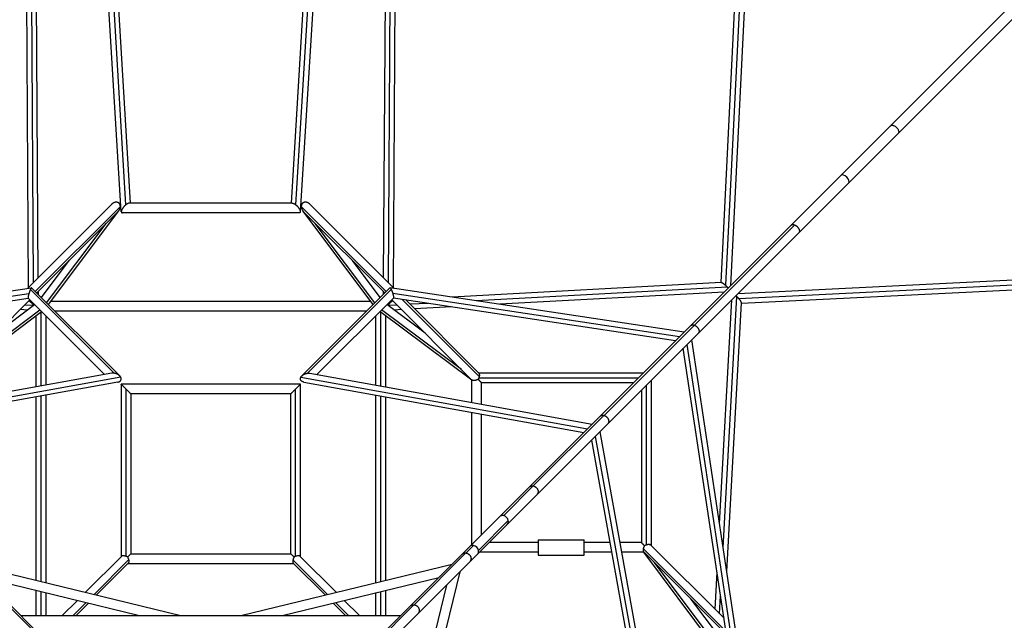
# Model space of a CAD drawing. Units: millimetres. Extents: x -5082 to 5082, y -5082 to 5082.
# Drawn here: x -372 to 1543, y 375 to 1543 of the extents above; entities that cross this region are included whole.
import ezdxf

# ---------------------------------------------------------------- set-up
doc = ezdxf.new("R2010")
doc.units = ezdxf.units.MM
doc.header["$LTSCALE"] = 20
doc.layers.add('2d', color=230, linetype='Continuous')

msp = doc.modelspace()

# ---------------------------------------------------------------- linework, layer by layer
at = {"layer": '2d'}
for p, q in [((1036.5, 1935.3), (992.1, 1032.1)), ((1045.8, 1932.9), (1001.2, 1026.7)), ((1055, 1924.2), (1010.8, 1025.7)), ((-359.6, 1760.4), (-355.1, 1022.2)), ((-350, 1753.8), (-345.7, 1031.6)), ((-174.1, 1169.8), (-209.1, 1744.1)), ((-165, 1183.5), (-200, 1757.8)), ((-156.1, 1186.4), (-190.9, 1758.4)), ((190.9, 1758.4), (156.1, 1186.4)), ((200, 1757.8), (165, 1183.5)), ((209.1, 1744.1), (174.1, 1169.8)), ((345.7, 1031.6), (350, 1753.8)), ((355.1, 1022.2), (359.6, 1760.4)), ((-340.4, 1742.1), (-336.2, 1041.1)), ((336.2, 1041.1), (340.4, 1742.1)), ((1322.2, 1337), (1547.4, 1562.3)), ((1240.3, 1225.5), (1562.3, 1547.4)), ((488.8, 503.6), (1322.2, 1337)), ((308.1, 293.2), (1240.3, 1225.5)), ((-193.3, 1184), (-356.4, 1020.8)), ((-175.9, 1180.1), (-341.3, 1014.8)), ((-180.6, 1169.8), (-338.5, 1011.9)), ((-316, 989.4), (-179, 1171.6)), ((158.4, 1186.4), (-158.4, 1186.4)), ((175.9, 1180.1), (341.3, 1014.8)), ((316, 989.4), (179, 1171.6)), ((180.6, 1169.8), (338.5, 1011.9)), ((193.3, 1184), (356.4, 1020.8)), ((171.6, 1167.4), (-171.6, 1167.4)), ((-319.3, 992.8), (-203.3, 1147.1)), ((319.3, 992.8), (203.3, 1147.1)), ((940.9, 948.9), (1136, 1144)), ((-329.6, 1003), (-275.6, 1074.9)), ((329.6, 1003), (275.6, 1074.9)), ((1025.7, 1010.8), (1924.2, 1055)), ((1026.7, 1001.2), (1932.9, 1045.8)), ((1032.1, 992.1), (1935.3, 1036.5)), ((-920.8, 935.6), (-348.7, 1022)), ((-350.9, 1018.6), (-187.8, 855.6)), ((-348.5, 1022), (-177.2, 850.6)), ((348.5, 1022), (177.2, 850.6)), ((350.9, 1018.6), (187.8, 855.6)), ((920.8, 935.6), (348.7, 1022)), ((992.8, 1032.2), (469.7, 1003.7)), ((1004.7, 1023.2), (516.3, 996.7)), ((-911.8, 926.6), (-353.8, 1010.9)), ((-904.1, 918.9), (-355.2, 1001.8)), ((-351.9, 998.5), (-508, 842.4)), ((-355.3, 1001.9), (-206.5, 853.1)), ((-336.1, 1014.3), (-336, 1009.5)), ((-311, 996.1), (311, 996.1)), ((355.3, 1001.9), (206.5, 853.1)), ((336, 1009.5), (336.1, 1014.3)), ((351.9, 998.5), (508, 842.4)), ((911.8, 926.6), (353.8, 1010.9)), ((904.1, 918.9), (355.2, 1001.8)), ((372.4, 999.2), (522.1, 849.5)), ((379.1, 998.2), (521.4, 855.9)), ((998.6, 1013.4), (562.4, 989.7)), ((989.7, 562.4), (1013.4, 998.6)), ((996.7, 516.3), (1023.2, 1004.7)), ((-487.6, 862.8), (-332.3, 978.9)), ((-416.8, 933.6), (-342.6, 989.1)), ((-356.7, 978.6), (-371.1, 979.4)), ((-344.9, 987.4), (-362.1, 988.3)), ((-345.4, 992), (-345.4, 989.2)), ((-303.7, 977.1), (303.7, 977.1)), ((487.6, 862.8), (332.3, 978.9)), ((416.8, 933.6), (342.6, 989.1)), ((362.1, 988.3), (344.9, 987.4)), ((345.4, 989.2), (345.4, 992)), ((371.1, 979.4), (356.7, 978.6)), ((422.7, 991.6), (387.6, 989.7)), ((468.8, 984.7), (396.5, 980.7)), ((1003.7, 469.7), (1032.2, 992.8)), ((-507.4, 842.2), (-329, 975.5)), ((-339.5, 829.1), (-339.5, 967.7)), ((-330, 830.8), (-330, 974.8)), ((-320.5, 832.6), (-320.5, 967.1)), ((320.5, 967.1), (320.5, 832.6)), ((507.4, 842.2), (329, 975.5)), ((330, 974.8), (330, 830.8)), ((339.5, 967.7), (339.5, 829.1)), ((765, 773.5), (940.6, 949.1)), ((1022, 348.7), (935.6, 920.8)), ((1001.8, 355.2), (918.9, 904.1)), ((1010.9, 353.8), (926.6, 911.8)), ((-192.8, 855.5), (-741.9, 756.8)), ((-175.2, 848), (-732.9, 747.8)), ((175.2, 848), (732.9, 747.8)), ((192.8, 855.5), (741.9, 756.8)), ((507.4, 798.9), (507.4, 843)), ((520.9, 856.4), (841.6, 856.4)), ((521.4, 846.9), (832.1, 846.9)), ((-181.1, 838.3), (-725.6, 740.4)), ((174.5, 834.5), (-174.5, 834.5)), ((-174.5, 834.5), (-174.5, 498.9)), ((-165, 825), (-165, 499.5)), ((165, 499.6), (165, 825)), ((174.5, 498.9), (174.5, 834.5)), ((181.1, 838.3), (725.6, 740.4)), ((526.4, 795.5), (526.4, 837.4)), ((526.4, 837.4), (822.6, 837.4)), ((846.9, 832.1), (846.9, 521.4)), ((856.4, 841.6), (856.4, 520.9)), ((-339.5, 452.8), (-339.5, 809.8)), ((-330, 450.5), (-330, 811.5)), ((-320.5, 448.2), (-320.5, 813.3)), ((155.5, 815.5), (-155.5, 815.5)), ((-155.5, 815.5), (-155.5, 504.5)), ((155.5, 504.5), (155.5, 815.5)), ((320.5, 813.3), (320.5, 448.2)), ((330, 811.5), (330, 450.5)), ((339.5, 809.8), (339.5, 452.8)), ((837.4, 822.6), (837.4, 526.4)), ((507.4, 522.3), (507.4, 779.6)), ((526.4, 541.3), (526.4, 776.2)), ((627, 636.5), (764.2, 773.7)), ((747.8, 732.9), (848, 175.2)), ((756.8, 741.9), (855.5, 192.8)), ((740.4, 725.6), (838.3, 181.1)), ((569, 578.6), (626.9, 636.5)), ((520.7, 511.1), (578.6, 569)), ((496.4, 506), (511.1, 520.7)), ((636.5, 526.4), (541.3, 526.4)), ((636.5, 531.9), (636.5, 501.9)), ((636.5, 531.9), (726.5, 531.9)), ((726.5, 501.9), (726.5, 531.9)), ((776.2, 526.4), (726.5, 526.4)), ((837.4, 526.4), (795.5, 526.4)), ((855.9, 521.4), (998.2, 379.1)), ((-293.2, 308.1), (-488.8, 503.6)), ((-174, 499.5), (-243.9, 429.6)), ((-155.5, 504.5), (155.5, 504.5)), ((173.9, 499.5), (243.9, 429.6)), ((387.8, 402.7), (488.8, 503.6)), ((395.3, 405.3), (496, 506.1)), ((636.5, 507.4), (522.3, 507.4)), ((636.5, 501.9), (726.5, 501.9)), ((779.6, 507.4), (726.5, 507.4)), ((843, 507.4), (798.9, 507.4)), ((841.7, 514.4), (1001.3, 354.8)), ((975.5, 329), (842.2, 507.4)), ((842.4, 508), (998.5, 351.9)), ((-469.5, 484.3), (-58.1, 384.5)), ((-159.8, 492.5), (-226.8, 425.4)), ((-160.5, 486.1), (-222.2, 424.3)), ((-161.1, 485.5), (161.1, 485.5)), ((58.1, 384.5), (469.5, 484.3)), ((159.8, 492.4), (226.8, 425.4)), ((160.5, 486), (222.2, 424.3)), ((978.9, 332.3), (862.8, 487.6)), ((484.3, 469.5), (384.5, 58.1)), ((980.7, 396.5), (984.7, 468.8)), ((-443.7, 458.5), (-138.7, 384.5)), ((138.7, 384.5), (443.7, 458.5)), ((458.5, 443.7), (384.5, 138.7)), ((-339.5, 384.5), (-339.5, 433.2)), ((-330, 384.5), (-330, 430.9)), ((-320.5, 384.5), (-320.5, 428.6)), ((320.5, 428.6), (320.5, 384.5)), ((330, 430.9), (330, 384.5)), ((339.5, 433.2), (339.5, 384.5)), ((989.7, 387.6), (991.6, 422.7)), ((-300.7, 310.8), (-395.2, 405.3)), ((-259.6, 413.8), (-288.9, 384.5)), ((-242.5, 409.7), (-267.7, 384.5)), ((-238, 408.6), (-262.1, 384.5)), ((238, 408.6), (262.1, 384.5)), ((242.5, 409.7), (267.7, 384.5)), ((259.6, 413.8), (288.9, 384.5)), ((293.2, 308.1), (387.8, 402.7)), ((300.7, 310.8), (395.2, 405.3)), ((989.1, 342.6), (933.6, 416.8)), ((-369.7, 384.5), (369.7, 384.5))]:
    msp.add_line(p, q, dxfattribs=at)
for centre, ratio, start_param, end_param in [((1232.9, 1232.9), 0.559631, 3.141593, 6.283185), ((569, 569), 0.849079, -0.866837, 0), ((569, 569), 0.849079, 4.00843, 5.416348), ((569, 569), 0.849079, 3.141593, 4.00843), ((511.1, 511.1), 0.849079, -0.866837, 0), ((511.1, 511.1), 0.849079, 4.00843, 5.416348), ((511.1, 511.1), 0.849079, 3.141593, 4.00843)]:
    msp.add_ellipse(centre, major_axis=(-7.42, 7.42), ratio=ratio, start_param=start_param, end_param=end_param, dxfattribs=at)
for points, weights in [([(1322.2, 1337), (1330.4, 1345.2), (1345.2, 1330.4), (1337, 1322.2)], [1, 0.333333333333, 0.333333333333, 1]), ([(-184.4, 1188.3), (-187.4, 1188.2), (-190.6, 1186.7), (-193.3, 1184)], [1, 0.879939515039, 0.816669204937, 0.810189069693]), ([(-175.9, 1180.1), (-176, 1185.4), (-179.2, 1188.6), (-184.4, 1188.3)], [1, 0.856785933691, 0.856785933691, 1]), ([(184.4, 1188.3), (179.2, 1188.6), (176, 1185.4), (175.9, 1180.1)], [1, 0.856785933691, 0.856785933691, 1]), ([(193.3, 1184), (190.6, 1186.7), (187.4, 1188.2), (184.4, 1188.3)], [0.810189069693, 0.816669204937, 0.879939515039, 1]), ([(-180.6, 1169.8), (-177.5, 1172.9), (-175.9, 1176.6), (-175.9, 1180.1)], [0.810189069693, 0.80296950808, 0.866239818183, 1]), ([(-165, 1183.5), (-174.3, 1176.4), (-178, 1167.4), (-171.6, 1167.4)], [1, 0.596308908555, 0.596308908555, 1]), ([(-158.4, 1186.4), (-160.2, 1186.4), (-162.5, 1185.4), (-165, 1183.5)], [1, 0.945941112652, 0.945941112652, 1]), ([(158.4, 1186.4), (160.2, 1186.4), (162.5, 1185.4), (165, 1183.5)], [1, 0.945941112652, 0.945941112652, 1]), ([(165, 1183.5), (174.3, 1176.4), (178, 1167.4), (171.6, 1167.4)], [1, 0.596308908555, 0.596308908555, 1]), ([(175.9, 1180.1), (175.9, 1176.6), (177.5, 1172.9), (180.6, 1169.8)], [1, 0.866239818182, 0.80296950808, 0.810189069693]), ([(1128.8, 1143.6), (1130.3, 1145.2), (1132.9, 1145.3), (1136, 1144)], [1, 0.918216690734, 0.918216690734, 1]), ([(1136, 1144), (1143.7, 1140.5), (1147.6, 1132.8), (1143.6, 1128.8)], [1, 0.653264423851, 0.653264423851, 1]), ([(-350.9, 1018.6), (-351.9, 1016.5), (-352.9, 1013.7), (-353.8, 1010.9)], [1, 0.942778918253, 0.942778918253, 1]), ([(-348.5, 1022), (-348.9, 1022.4), (-349.8, 1021), (-350.9, 1018.6)], [0.709608923674, 0.735268439685, 0.832065465127, 1]), ([(348.5, 1022), (348.9, 1022.4), (349.8, 1021), (350.9, 1018.6)], [0.709608923674, 0.735268439685, 0.832065465127, 1]), ([(350.9, 1018.6), (351.9, 1016.5), (352.9, 1013.7), (353.8, 1010.9)], [1, 0.942778918253, 0.942778918253, 1]), ([(992.8, 1032.2), (994.4, 1032.2), (997.8, 1029.9), (1001.2, 1026.7)], [0.604756073443, 0.632777508827, 0.764525484345, 1]), ([(1001.2, 1026.7), (1002.4, 1025.6), (1003.6, 1024.5), (1004.7, 1023.2)], [1, 0.986780157887, 0.986780157887, 1]), ([(1004.7, 1023.2), (1005.3, 1022.6), (1005.9, 1022), (1006.4, 1021.3)], [1, 0.945792798529, 0.897082474333, 0.853869027413]), ([(-353.8, 1010.9), (-355.2, 1006.3), (-355.9, 1002.5), (-355.3, 1001.9)], [1, 0.771490967638, 0.674693942196, 0.709608923674]), ([(-353.6, 996.8), (-351.6, 995.4), (-348.5, 992.4), (-345.4, 989.2)], [0.575859181822, 0.632555330729, 0.773935603455, 1]), ([(353.6, 996.8), (351.6, 995.4), (348.5, 992.4), (345.4, 989.2)], [0.575859181822, 0.632555330729, 0.773935603455, 1]), ([(353.8, 1010.9), (355.2, 1006.3), (355.9, 1002.5), (355.3, 1001.9)], [1, 0.771490967638, 0.674693942196, 0.709608923674]), ([(1023.2, 1004.7), (1022.6, 1005.3), (1022, 1005.9), (1021.3, 1006.4)], [1, 0.945792798529, 0.897082474333, 0.853869027413]), ([(1026.7, 1001.2), (1025.6, 1002.4), (1024.5, 1003.6), (1023.2, 1004.7)], [1, 0.986780157887, 0.986780157887, 1]), ([(1032.2, 992.8), (1032.2, 994.4), (1029.9, 997.8), (1026.7, 1001.2)], [0.604756073443, 0.632777508827, 0.764525484345, 1]), ([(-345.4, 989.2), (-345, 988.8), (-344.6, 988.4), (-344.2, 987.9)], [1, 0.997937867526, 0.997292611452, 0.998064231777]), ([(345.4, 989.2), (345, 988.8), (344.6, 988.4), (344.2, 987.9)], [1, 0.997937867526, 0.997292611452, 0.998064231777]), ([(933.3, 948.2), (935.1, 950), (937.9, 950), (940.6, 949.1)], [0.557961909746, 0.627863827348, 0.775209857433, 1]), ([(940.6, 949.1), (940.7, 949), (940.8, 949), (940.9, 948.9)], [1, 0.999849002055, 0.999849002055, 1]), ([(940.9, 948.9), (947.8, 946.2), (953.3, 938.4), (948.2, 933.3)], [1, 0.572311773643, 0.424965743559, 0.557961909746]), ([(-187.8, 855.6), (-189.5, 855.8), (-191.2, 855.8), (-192.8, 855.5)], [1, 0.936202826932, 0.887288588049, 0.853257283351]), ([(-175.2, 848), (-177.4, 852), (-182.2, 854.9), (-187.8, 855.6)], [1, 0.871704128052, 0.871704128052, 1]), ([(-181.1, 838.3), (-174.8, 839.4), (-172.8, 843.5), (-175.2, 848)], [0.853257283351, 0.741410026165, 0.790324265048, 1]), ([(181.1, 838.3), (174.8, 839.4), (172.8, 843.5), (175.2, 848)], [0.853257283351, 0.741410026165, 0.790324265048, 1]), ([(175.2, 848), (177.4, 852), (182.2, 854.9), (187.8, 855.6)], [1, 0.871704128052, 0.871704128052, 1]), ([(187.8, 855.6), (189.5, 855.8), (191.2, 855.8), (192.8, 855.5)], [1, 0.936202826932, 0.887288588049, 0.853257283351]), ([(521.4, 846.9), (521, 845.8), (520.5, 844.6), (520, 843.6)], [1, 0.989213262709, 0.989213262709, 1]), ([(521.4, 855.9), (521.9, 855.4), (522.2, 854.7), (522.3, 853.7)], [0.953476381754, 0.953128798008, 0.968636670756, 1]), ([(522.1, 849.5), (521.9, 848.7), (521.7, 847.8), (521.4, 846.9)], [1, 0.993687685655, 0.993687685655, 1]), ([(522, 853.4), (522.4, 853.4), (522.8, 853.4), (523.2, 853.3)], [1, 0.997832012133, 0.997832012133, 1]), ([(522.4, 852.5), (522.4, 851.6), (522.3, 850.6), (522.1, 849.5)], [1, 0.989381164501, 0.989381164501, 1]), ([(-165, 825), (-170.6, 830.6), (-174.5, 834.5), (-174.5, 834.5)], [1, 0.804809273638, 0.804809273638, 1]), ([(-155.5, 815.5), (-155.5, 815.5), (-159.4, 819.4), (-165, 825)], [0.999874488619, 0.804666432753, 0.80470826988, 1]), ([(155.5, 815.5), (155.5, 815.5), (159.4, 819.4), (165, 825)], [1, 0.804809273638, 0.804809273638, 1]), ([(165, 825), (170.6, 830.6), (174.5, 834.5), (174.5, 834.5)], [1, 0.80470826988, 0.804666432753, 0.999874488619]), ([(757.1, 772), (759, 773.9), (761.7, 774.3), (764.2, 773.7)], [0.579908480276, 0.652909823114, 0.792940329689, 1]), ([(764.2, 773.7), (764.5, 773.7), (764.7, 773.6), (765, 773.5)], [1, 0.999451443353, 0.999451443353, 1]), ([(765, 773.5), (772.4, 771.3), (778, 763.2), (772, 757.1)], [1, 0.567432011552, 0.427401504977, 0.579908480276]), ([(619.5, 634.4), (621.5, 636.4), (624.3, 636.9), (626.9, 636.5)], [0.569334735256, 0.646294342158, 0.789849430406, 1]), ([(626.9, 636.5), (626.9, 636.5), (627, 636.5), (627, 636.5)], [1, 0.999990761796, 0.999990761796, 1]), ([(627, 636.5), (635.1, 635), (641.4, 626.6), (634.4, 619.5)], [1, 0.546993535394, 0.403438447146, 0.569334735256]), ([(846.9, 521.4), (845.8, 521), (844.6, 520.5), (843.6, 520)], [1, 0.989207570702, 0.989207570702, 1]), ([(852.5, 522.4), (850.9, 522.4), (849, 522.1), (846.9, 521.4)], [1, 0.966878629984, 0.966878629984, 1]), ([(853.4, 522), (853.4, 522.4), (853.4, 522.8), (853.3, 523.2)], [1, 0.997839076434, 0.997839076434, 1]), ([(855.9, 521.4), (855.4, 521.9), (854.7, 522.2), (853.7, 522.3)], [0.953461022026, 0.953107092072, 0.96862008473, 1]), ([(-165, 499.5), (-169.1, 500.8), (-172.5, 500.9), (-174, 499.5)], [1, 0.848542249693, 0.813829174579, 0.895860774658]), ([(-161.7, 498.1), (-162.7, 498.6), (-163.9, 499.1), (-165, 499.5)], [1, 0.989207570702, 0.989207570702, 1]), ([(161.9, 498.3), (160.9, 496.4), (160.2, 494.4), (159.8, 492.4)], [1, 0.96657649014, 0.96657649014, 1]), ([(488.8, 503.6), (490.8, 505.7), (493.5, 506.3), (496, 506.1)], [0.581550715636, 0.659008191311, 0.798491286099, 1]), ([(496, 506.1), (496.2, 506), (496.3, 506), (496.4, 506)], [1, 0.999891891517, 0.999891891517, 1]), ([(496.4, 506), (504.8, 504.8), (511.1, 496.2), (503.6, 488.8)], [1, 0.546847585824, 0.407364491036, 0.581550715636]), ([(159.8, 492.4), (159.2, 489.4), (159.5, 487.1), (160.5, 486)], [1, 0.901328507718, 0.874793091524, 0.920393751417]), ([(387.8, 402.7), (389.9, 404.8), (392.7, 405.5), (395.2, 405.3)], [0.577602292262, 0.65671896346, 0.797518199373, 1]), ([(395.2, 405.3), (395.2, 405.3), (395.3, 405.3), (395.3, 405.3)], [1, 0.999997025953, 0.999997025953, 1]), ([(395.3, 405.3), (404, 404.5), (410.6, 395.8), (402.7, 387.8)], [1, 0.537806462061, 0.397007226148, 0.577602292262])]:
    msp.add_rational_spline(points, weights, degree=3, dxfattribs=at)
for points, knots in [([(520, 843.6), (519.3, 843.3), (518.6, 843), (517.6, 842.6), (517.2, 842.4), (516.5, 842.2), (516.1, 842.1), (515, 841.8), (514.3, 841.7), (513.2, 841.5), (512.8, 841.5), (512.2, 841.4), (511.8, 841.4), (511.2, 841.4), (510.9, 841.4), (510.3, 841.5), (510, 841.5), (509.5, 841.6), (509.3, 841.7), (508.9, 841.8), (508.7, 841.9), (508.3, 842.1), (508.1, 842.3), (508, 842.4)], [0.13173482, 0.13173482, 0.13173482, 0.13173482, 0.13404942, 0.13404942, 0.13520672, 0.13520672, 0.13636403, 0.13636403, 0.13867863, 0.13867863, 0.13983593, 0.13983593, 0.14099323, 0.14099323, 0.14215054, 0.14215054, 0.14330784, 0.14330784, 0.14446514, 0.14446514, 0.14562244, 0.14562244, 0.14698759, 0.14698759, 0.14698759, 0.14698759]), ([(526.4, 837.4), (526.4, 837.4), (526.4, 837.4), (526.4, 837.5), (526.3, 837.5), (526.2, 837.6), (526.2, 837.7), (526, 837.8), (525.9, 837.9), (525.6, 838.2), (525.4, 838.4), (524.9, 838.9), (524.6, 839.1), (524, 839.7), (523.7, 840), (523.2, 840.5), (523, 840.7), (522.7, 841), (522.5, 841.2), (521.9, 841.7), (521.6, 842.1), (520.8, 842.8), (520.4, 843.2), (520, 843.6)], [0.1029866, 0.1029866, 0.1029866, 0.1029866, 0.1037391, 0.1037391, 0.10458524, 0.10458524, 0.10543138, 0.10543138, 0.10627752, 0.10627752, 0.1079698, 0.1079698, 0.10966209, 0.10966209, 0.11135437, 0.11135437, 0.11220051, 0.11220051, 0.11304665, 0.11304665, 0.11473893, 0.11473893, 0.11643122, 0.11643122, 0.11643122, 0.11643122]), ([(522.4, 852.5), (522.5, 852.7), (522.7, 852.8), (522.9, 853), (523.1, 853.2), (523.2, 853.3)], [0.058589549, 0.058589549, 0.058589549, 0.058589549, 0.05920845, 0.05920845, 0.059827351, 0.059827351, 0.059827351, 0.059827351]), ([(843.6, 520), (843.2, 520.4), (842.8, 520.8), (842.1, 521.6), (841.7, 521.9), (841, 522.7), (840.7, 523), (840, 523.7), (839.7, 524), (839.1, 524.6), (838.9, 524.9), (838.5, 525.3), (838.4, 525.4), (838.2, 525.6), (838.1, 525.7), (837.9, 525.9), (837.8, 526), (837.7, 526.2), (837.6, 526.2), (837.5, 526.4), (837.4, 526.4), (837.4, 526.4)], [0.10844242, 0.10844242, 0.10844242, 0.10844242, 0.11017064, 0.11017064, 0.11189886, 0.11189886, 0.11362708, 0.11362708, 0.1153553, 0.1153553, 0.11708352, 0.11708352, 0.11794763, 0.11794763, 0.11881174, 0.11881174, 0.11967585, 0.11967585, 0.12053996, 0.12053996, 0.12216948, 0.12216948, 0.12216948, 0.12216948]), ([(841.7, 514.4), (841.8, 514.9), (841.9, 515.3), (842.2, 516.3), (842.3, 516.8), (842.6, 517.7), (842.8, 518.2), (843.2, 519.1), (843.4, 519.6), (843.6, 520)], [0.121210975, 0.121210975, 0.121210975, 0.121210975, 0.122728668, 0.122728668, 0.12424636, 0.12424636, 0.125764053, 0.125764053, 0.127281746, 0.127281746, 0.127281746, 0.127281746]), ([(853.3, 523.2), (853.4, 523), (853.4, 522.9), (853.6, 522.6), (853.6, 522.5), (853.7, 522.3)], [0.0883211126, 0.0883211126, 0.0883211126, 0.0883211126, 0.088818528, 0.088818528, 0.0893159434, 0.0893159434, 0.0893159434, 0.0893159434]), ([(-155.5, 504.5), (-155.5, 504.5), (-155.5, 504.4), (-155.7, 504.3), (-155.7, 504.2), (-155.9, 504.1), (-156, 504), (-156.2, 503.7), (-156.4, 503.5), (-156.9, 503), (-157.2, 502.7), (-157.8, 502.1), (-158.1, 501.8), (-158.8, 501.1), (-159.1, 500.8), (-159.8, 500), (-160.2, 499.7), (-160.9, 498.9), (-161.3, 498.5), (-161.7, 498.1)], [0.01746185, 0.01746185, 0.01746185, 0.01746185, 0.01906992, 0.01906992, 0.0199224, 0.0199224, 0.02077488, 0.02077488, 0.02247984, 0.02247984, 0.02418481, 0.02418481, 0.02588977, 0.02588977, 0.02759474, 0.02759474, 0.0292997, 0.0292997, 0.03100467, 0.03100467, 0.03100467, 0.03100467]), ([(-161.7, 498.1), (-161.2, 497.2), (-160.9, 496.3), (-160.5, 495.1), (-160.4, 494.9), (-160.2, 494.4), (-160.2, 494.1), (-160, 493.4), (-159.9, 492.9), (-159.8, 492.5)], [0.062445813, 0.062445813, 0.062445813, 0.062445813, 0.065449468, 0.065449468, 0.066200382, 0.066200382, 0.066951296, 0.066951296, 0.068453124, 0.068453124, 0.068453124, 0.068453124]), ([(161.9, 498.3), (161.5, 498.7), (161.1, 499.1), (160.4, 499.8), (160, 500.2), (159.3, 500.9), (158.9, 501.2), (158.2, 501.9), (157.9, 502.2), (157.3, 502.8), (157, 503), (156.6, 503.4), (156.5, 503.5), (156.3, 503.7), (156.2, 503.8), (156, 504), (155.9, 504.1), (155.8, 504.2), (155.7, 504.3), (155.6, 504.5), (155.5, 504.5), (155.5, 504.5)], [0.07342876, 0.07342876, 0.07342876, 0.07342876, 0.07513804, 0.07513804, 0.07684732, 0.07684732, 0.07855659, 0.07855659, 0.08026587, 0.08026587, 0.08197515, 0.08197515, 0.08282979, 0.08282979, 0.08368443, 0.08368443, 0.08453907, 0.08453907, 0.08539371, 0.08539371, 0.08710299, 0.08710299, 0.08710299, 0.08710299]), ([(165, 499.6), (164.7, 499.5), (164.5, 499.4), (163.9, 499.2), (163.7, 499.1), (162.9, 498.8), (162.4, 498.6), (161.9, 498.3)], [0.050293093, 0.050293093, 0.050293093, 0.050293093, 0.051129609, 0.051129609, 0.051966125, 0.051966125, 0.053639158, 0.053639158, 0.053639158, 0.053639158]), ([(173.9, 499.5), (173.9, 499.5), (173.9, 499.6), (173.7, 499.7), (173.6, 499.8), (173.3, 500), (173.2, 500), (172.6, 500.2), (172.3, 500.4), (171.6, 500.5), (171.4, 500.5), (170.9, 500.5), (170.4, 500.5), (169.8, 500.5), (169.2, 500.5), (169, 500.5), (168.1, 500.3), (167.5, 500.2), (166.5, 500), (166.2, 499.9), (165.6, 499.8), (165.3, 499.7), (165, 499.6)], [0.03848757, 0.03848757, 0.03848757, 0.03848757, 0.0387949, 0.0387949, 0.03975308, 0.03975308, 0.04071127, 0.04071127, 0.04262763, 0.04262763, 0.04358581, 0.04358581, 0.044544, 0.04550218, 0.04550218, 0.04646036, 0.04646036, 0.04837673, 0.04837673, 0.04933491, 0.04933491, 0.05029309, 0.05029309, 0.05029309, 0.05029309]), ([(842.4, 508), (842.3, 508.1), (842.1, 508.3), (841.9, 508.6), (841.9, 508.8), (841.8, 509), (841.7, 509.2), (841.6, 509.7), (841.5, 510), (841.4, 510.7), (841.4, 511.2), (841.4, 512), (841.4, 512.5), (841.5, 513.2), (841.5, 513.4), (841.6, 513.9), (841.6, 514.1), (841.7, 514.4)], [0.111881683, 0.111881683, 0.111881683, 0.111881683, 0.113307655, 0.113307655, 0.114097987, 0.114097987, 0.114888319, 0.114888319, 0.116468983, 0.116468983, 0.118049647, 0.118049647, 0.119630311, 0.119630311, 0.120420643, 0.120420643, 0.121210975, 0.121210975, 0.121210975, 0.121210975]), ([(-159.8, 492.5), (-159.7, 492), (-159.6, 491.5), (-159.5, 490.5), (-159.5, 490.1), (-159.5, 489.2), (-159.5, 488.8), (-159.6, 488), (-159.7, 487.7), (-159.8, 487.2), (-159.9, 487.1), (-160, 486.8), (-160.1, 486.7), (-160.2, 486.4), (-160.4, 486.2), (-160.5, 486.1)], [0.068453124, 0.068453124, 0.068453124, 0.068453124, 0.070034778, 0.070034778, 0.071616431, 0.071616431, 0.073198085, 0.073198085, 0.074779738, 0.074779738, 0.075570565, 0.075570565, 0.076361392, 0.076361392, 0.077606688, 0.077606688, 0.077606688, 0.077606688])]:
    msp.add_open_spline(points, degree=3, knots=knots, dxfattribs=at)
for points in [[(522.3, 853.7), (522.2, 853.6), (522.1, 853.5), (522, 853.4)], [(522, 853.4), (522, 853.2), (522.2, 853), (522.3, 852.7), (522.4, 852.5)], [(523.2, 853.3), (522.9, 853.4), (522.6, 853.6), (522.3, 853.7)], [(853.3, 523.2), (853.2, 523.1), (852.9, 522.8), (852.7, 522.5), (852.5, 522.4)], [(852.5, 522.4), (852.7, 522.3), (853, 522.2), (853.2, 522), (853.4, 522)], [(853.7, 522.3), (853.6, 522.3), (853.5, 522.2), (853.4, 522), (853.4, 522)]]:
    msp.add_open_spline(points, degree=3, dxfattribs=at)

doc.saveas('drawing.dxf')
